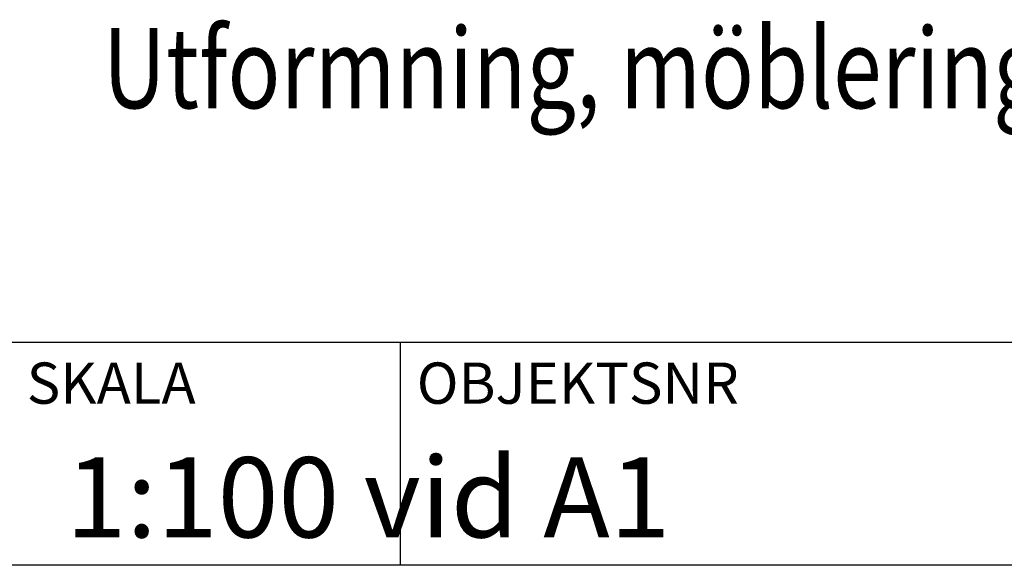
# Model space of a CAD drawing. Units: metres. Extents: x 42642.3 to 42726.4, y 29336.4 to 29395.8.
# Drawn here: x 42715.8 to 42720.1, y 29337.4 to 29339.8 of the extents above; entities that cross this region are included whole.
import ezdxf
from ezdxf.enums import TextEntityAlignment as Align

# ---------------------------------------------------------------- set-up
doc = ezdxf.new("R2010")
doc.units = ezdxf.units.M
doc.header["$LTSCALE"] = 0.4
doc.header["$MEASUREMENT"] = 0
doc.layers.get('0').update_dxf_attribs({"linetype": 'CONTINUOUS'})
doc.layers.add('M-000A', color=1, linetype='CONTINUOUS')
doc.styles.add('ISO', font='iso.shx')

# ---------------------------------------------------------------- blocks, each defined once
blk = doc.blocks.new('_A1')
at = {"color": 7}
blk.add_line((831, 10), (40, 10), dxfattribs=at)
blk = doc.blocks.new('A1_100')
at = {"xscale": 0.1, "yscale": 0.1, "zscale": 0.1}
blk.add_blockref('_A1', (-30.6814, -5.152), dxfattribs=at)
blk = doc.blocks.new('TMSTAMP_TK')
at = {"layer": 'M-000A', "color": 3}
for p, q in [((0, 3.889), (-70, 3.889)), ((-32.083, 3.889), (-32.083, 0)), ((0, 0), (-70, 0))]:
    blk.add_line(p, q, dxfattribs=at)
at = {"layer": 'M-000A', "color": 1}
for s, p in [('SKALA', (-38.597, 2.819)), ('OBJEKTSNR', (-31.792, 2.819))]:
    blk.add_text(s, height=0.72, dxfattribs=at).set_placement(p)
at = {"layer": 'M-000A', "color": 7, "style": 'ISO'}
for tag, p in [('PROJNR/PROJNAMN', (-37.346, 16.014)), ('REV', (-2.917, 0.486))]:
    blk.add_attdef(tag, p, '', height=2, dxfattribs=at)
at = {"layer": 'M-000A', "color": 3, "style": 'ISO'}
for tag, p in [('UNDERRUBRIK', (-37.27, 12.864)), ('PLANTYP', (-37.314, 10.307)), ('HANDLÄGGARE', (-69.028, 8.264)), ('KVAL.SÄK', (-53.866, 8.264)), ('DELGIVEN', (-46.164, 8.264)), ('UNDERRUBRIK', (-37.27, 7.539)), ('DWG-FIL', (-69.028, 4.375)), ('KONSTR', (-58.333, 4.375)), ('UPPDRAGSNR', (-48.125, 4.375)), ('GODKÄND', (-69.028, 0.486)), ('SKALA', (-37.917, 0.486)), ('RITNINGSNUMMER', (-17.014, 0.486)), ('DIARIENUMMER', (-31.111, 0.486))]:
    blk.add_attdef(tag, p, '', height=1.4, dxfattribs=at)

msp = doc.modelspace()

# ---------------------------------------------------------------- block references
msp.add_blockref('A1_100', (42673.0207, 29341.5596))
at = {"layer": 'M-000A'}
ref = msp.add_blockref('TMSTAMP_TK', (42725.4393, 29337.4076), dxfattribs=dict(at, xscale=0.25, yscale=0.25, zscale=0.25))
ref.add_attrib('UNDERRUBRIK', 'Utformning, möblering', dxfattribs={"color": 3, "height": 0.35, "width": 0.8}).set_placement((42716.1219, 29339.2924), align=Align.BOTTOM_LEFT)
ref.add_attrib('SKALA', '1:100 vid A1', (42715.9601, 29337.5291), dxfattribs={"color": 3, "height": 0.35, "style": 'ISO'})

doc.saveas('drawing.dxf')
